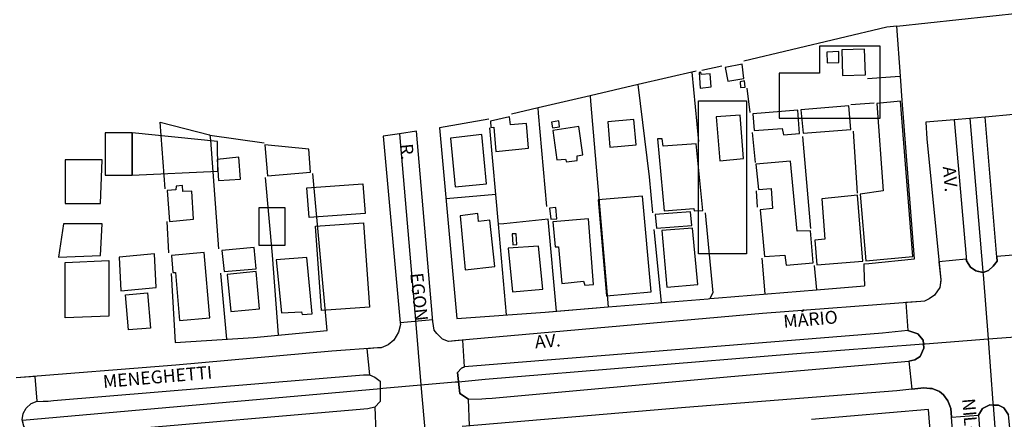
# Model space of a CAD drawing. Units: millimetres. Extents: x 185530 to 187947, y 1674286 to 1677062.
# Drawn here: x 187085 to 187275, y 1676210 to 1676287 of the extents above; entities that cross this region are included whole.
import ezdxf
from ezdxf.enums import TextEntityAlignment as Align

# ---------------------------------------------------------------- set-up
doc = ezdxf.new("R2010")
doc.units = ezdxf.units.MM
doc.header["$MEASUREMENT"] = 0
for name, color, linetype in [('EDIFICACAO_REFERENCIAL', 30, 'CONTINUOUS'), ('IMAGEM', 7, 'CONTINUOUS'), ('V-CANTEIRO', 6, 'CONTINUOUS'), ('V-CRUZAMENTO', 1, 'CONTINUOUS'), ('V-EDIFICACAO', 50, 'CONTINUOUS'), ('V-EIXO_DE_LOGRADOURO', 3, 'CONTINUOUS'), ('V-LOTE', 1, 'CONTINUOUS'), ('V-NOME_DOS_LOGRADOUROS', 7, 'CONTINUOUS'), ('V-QUADRA', 2, 'CONTINUOUS'), ('V-TESTADA', 250, 'CONTINUOUS')]:
    doc.layers.add(name, color=color, linetype=linetype)
picture_1 = doc.add_image_def('image1.jpg', size_in_pixel=(4025, 4626))

msp = doc.modelspace()

# ---------------------------------------------------------------- linework, layer by layer
at = {"layer": 'EDIFICACAO_REFERENCIAL', "linetype": 'Continuous'}
for points in [[(187231.73, 1676268.49), (187251.26, 1676268.49), (187251.26, 1676282.36), (187239.54, 1676282.36), (187239.54, 1676277.16), (187231.73, 1676277.16)], [(187225.4, 1676242.22), (187216.16, 1676242.22), (187216.16, 1676271.83), (187225.4, 1676271.83)], [(187106.7, 1676265.66), (187106.7, 1676257.44), (187123.25, 1676258.21), (187123.18, 1676263.97)], [(187205.34, 1676253.41), (187196.74, 1676252.65), (187198.38, 1676234.14), (187206.99, 1676234.91)], [(187131.24, 1676251.19), (187136.21, 1676251.19), (187136.21, 1676243.85), (187131.24, 1676243.85)], [(187105.43, 1676234.35), (187109.64, 1676234.72), (187110.22, 1676227.9), (187106.01, 1676227.54)]]:
    msp.add_lwpolyline(points, close=True, dxfattribs=at)
at = {"layer": 'EDIFICACAO_REFERENCIAL'}
for points in [[(187101.49, 1676257.44), (187106.7, 1676257.44), (187106.7, 1676265.66), (187101.49, 1676265.66)], [(187093.76, 1676260.39), (187093.76, 1676251.96), (187100.58, 1676251.96), (187100.91, 1676260.39)], [(187140.46, 1676254.97), (187151.3, 1676255.75), (187151.71, 1676250.04), (187140.87, 1676249.26)], [(187093.43, 1676248.06), (187092.46, 1676241.58), (187100.58, 1676241.9), (187100.91, 1676248.06)], [(187142.11, 1676247.57), (187151.37, 1676248.24), (187152.53, 1676231.95), (187143.27, 1676231.29)], [(187104.15, 1676241.58), (187104.48, 1676235.09), (187111.3, 1676235.74), (187110.98, 1676242.23)], [(187102.21, 1676240.93), (187102.21, 1676230.22), (187093.76, 1676229.9), (187093.76, 1676240.6)]]:
    msp.add_lwpolyline(points, close=True, dxfattribs=at)
at = {"layer": 'V-CANTEIRO'}
for points in [[(187265.59, 1676268.16), (187267.94, 1676240.87), (187268.69, 1676239.69), (187269.73, 1676238.93), (187271.13, 1676238.66), (187271.14, 1676238.66), (187272.21, 1676239.04), (187273.13, 1676239.88), (187273.87, 1676240.83), (187271.57, 1676268.68)], [(187154.6, 1676217.65), (187154.65, 1676213.71), (187153.58, 1676212.64), (187152.21, 1676212.3), (187102.83, 1676208.01), (187088.77, 1676206.98), (187087.31, 1676207.36), (187086.32, 1676208.12), (187085.77, 1676208.96), (187085.47, 1676210.13), (187085.46, 1676210.18), (187085.65, 1676211.4), (187086.22, 1676212.43), (187087.18, 1676213.31), (187088.14, 1676213.68), (187089.47, 1676213.74), (187090.45, 1676213.79), (187091.47, 1676213.87), (187151.37, 1676218.83), (187152.57, 1676218.83), (187153.6, 1676218.41), (187154.6, 1676217.65), (187154.6, 1676217.65)]]:
    msp.add_lwpolyline(points, dxfattribs=at)
for points in [[(187169.57, 1676219.33), (187170.01, 1676215.28), (187171.67, 1676214.13), (187174.27, 1676214.24), (187175.05, 1676214.27), (187176.27, 1676214.38), (187222.37, 1676218.57), (187256.78, 1676221.48), (187257.98, 1676221.75), (187258.98, 1676222.4), (187259.71, 1676224), (187259.62, 1676224.84), (187259.55, 1676225.53), (187258.56, 1676226.79), (187256.63, 1676227.44), (187251.73, 1676226.9), (187170.89, 1676220.4), (187170.31, 1676220.13)], [(187277.86, 1676143.69), (187278.88, 1676143.23), (187279.11, 1676143.28), (187280.29, 1676143.53), (187280.77, 1676143.98), (187281.09, 1676144.29), (187281.8, 1676145.43), (187281.83, 1676146.1), (187281.88, 1676147.11), (187281.79, 1676148.1), (187278.29, 1676188.7), (187276.05, 1676211.1), (187275.14, 1676212.47), (187274.15, 1676212.97), (187273.07, 1676213.02), (187272.43, 1676213.05), (187271.04, 1676212.33), (187270.24, 1676211.07), (187270.89, 1676202.56), (187275.85, 1676148.83), (187275.99, 1676145.7), (187276.68, 1676144.37), (187277.71, 1676143.76)]]:
    msp.add_lwpolyline(points, close=True, dxfattribs=at)
at = {"layer": 'V-CRUZAMENTO'}
for points in [[(187279.39, 1676242.18), (187273.8, 1676241.72), (187273.87, 1676240.83), (187273.13, 1676239.88), (187272.21, 1676239.04), (187271.14, 1676238.66), (187269.73, 1676238.93), (187268.69, 1676239.69), (187267.94, 1676240.87), (187267.91, 1676241.21), (187262.62, 1676240.69), (187262.97, 1676237.19), (187262.82, 1676235.75), (187261.77, 1676234.26), (187260.74, 1676233.53), (187259.83, 1676233.11), (187259.12, 1676233.06), (187256.22, 1676232.84), (187256.63, 1676227.44), (187258.56, 1676226.79), (187259.55, 1676225.53), (187259.62, 1676224.84), (187259.71, 1676224), (187258.98, 1676222.4), (187257.98, 1676221.75), (187256.78, 1676221.48), (187257.37, 1676216.09), (187259.71, 1676216.34), (187260.83, 1676216.24), (187261.33, 1676216.19), (187262.71, 1676215.61), (187263.47, 1676215), (187264.35, 1676213.86), (187264.71, 1676212.9), (187264.93, 1676212.33), (187265.06, 1676210.68), (187270.24, 1676211.07), (187271.04, 1676212.33), (187272.43, 1676213.05), (187273.07, 1676213.02), (187274.15, 1676212.97), (187275.14, 1676212.47), (187276.05, 1676211.1)], [(187171.9, 1676209.01), (187171.67, 1676214.13), (187170.01, 1676215.28), (187169.57, 1676219.33), (187170.31, 1676220.13), (187170.89, 1676220.4), (187170.62, 1676225.57), (187170.62, 1676225.57), (187167.85, 1676225.33), (187166.68, 1676225.75), (187165.57, 1676226.82), (187165.07, 1676227.51), (187164.81, 1676229.19), (187164.78, 1676229.49), (187164.78, 1676229.49), (187158.5, 1676228.92), (187158.5, 1676228.92), (187158.53, 1676228.62), (187158.17, 1676227.13), (187157.25, 1676225.53), (187156.14, 1676224.69), (187154.8, 1676224.11), (187154.09, 1676224.06), (187154.09, 1676224.06), (187152.05, 1676223.91), (187152.57, 1676218.83), (187153.6, 1676218.41), (187154.6, 1676217.65), (187154.65, 1676213.71), (187153.58, 1676212.64), (187153.8, 1676207.72)], [(187084.5, 1676200.63), (187085.82, 1676201.39), (187086.19, 1676201.54), (187087.19, 1676201.93), (187089.19, 1676202.1), (187088.79, 1676206.98), (187087.31, 1676207.36), (187086.32, 1676208.12), (187085.77, 1676208.96), (187085.46, 1676210.17), (187085.65, 1676211.4), (187086.22, 1676212.43), (187087.18, 1676213.31), (187088.33, 1676213.75), (187087.94, 1676218.56), (187084.29, 1676218.27)]]:
    msp.add_lwpolyline(points, dxfattribs=at)
at = {"layer": 'V-EDIFICACAO'}
for points in [[(187243.85, 1676281.68), (187243.96, 1676276.68), (187248.41, 1676276.83), (187248.26, 1676281.79), (187243.85, 1676281.68)], [(187240.95, 1676281.24), (187241.02, 1676279.14), (187243.3, 1676279.25), (187243.26, 1676281.38), (187240.95, 1676281.24)], [(187221.28, 1676278.26), (187221.83, 1676275.61), (187224.92, 1676276.16), (187224.59, 1676278.88), (187221.28, 1676278.26)], [(187216.65, 1676276.9), (187216.58, 1676277.38), (187216.28, 1676277.3), (187216.5, 1676274.29), (187218.6, 1676274.55), (187218.38, 1676277.01), (187216.65, 1676276.9)], [(187224.18, 1676275.5), (187224.26, 1676274.36), (187225.14, 1676274.47), (187225.07, 1676275.65), (187224.18, 1676275.5)], [(187235.91, 1676270.06), (187236.39, 1676265.54), (187245.62, 1676266.27), (187245.21, 1676270.83), (187235.91, 1676270.06)], [(187250.62, 1676271.31), (187251.87, 1676254.4), (187247.42, 1676253.78), (187248.48, 1676240.91), (187257.56, 1676241.75), (187255.21, 1676271.72), (187250.62, 1676271.31)], [(187175.92, 1676267.89), (187176.03, 1676266.68), (187176.62, 1676266.72), (187176.98, 1676262.01), (187183.27, 1676262.67), (187182.9, 1676267.45), (187179.81, 1676267.16), (187179.59, 1676268.74), (187175.92, 1676267.89)], [(187219.59, 1676268.7), (187220.25, 1676260.21), (187224.85, 1676260.65), (187224.18, 1676269.03), (187219.59, 1676268.7)], [(187226.65, 1676269.29), (187226.91, 1676266.05), (187232.31, 1676266.46), (187232.57, 1676265.25), (187235.69, 1676265.5), (187235.32, 1676270.02), (187226.65, 1676269.29)], [(187187.75, 1676267.71), (187187.94, 1676266.57), (187189.26, 1676266.79), (187189.15, 1676267.93), (187187.75, 1676267.71)], [(187188.01, 1676266.09), (187188.78, 1676260.39), (187190.47, 1676260.54), (187190.62, 1676260.03), (187192.68, 1676260.28), (187192.68, 1676261.2), (187193.78, 1676261.35), (187193.01, 1676266.83), (187188.01, 1676266.09)], [(187198.6, 1676267.78), (187199, 1676262.86), (187204.08, 1676263.3), (187203.67, 1676268.22), (187198.6, 1676267.78)], [(187168.2, 1676264.62), (187169.12, 1676255.21), (187175.15, 1676255.76), (187174.3, 1676265.28), (187168.2, 1676264.62)], [(187132.35, 1676263.3), (187132.87, 1676257.34), (187141.14, 1676258), (187140.85, 1676262.45), (187132.35, 1676263.3)], [(187209.3, 1676263.04), (187209.15, 1676264.47), (187208.23, 1676264.44), (187209.52, 1676250.54), (187215.22, 1676250.98), (187215.29, 1676250.54), (187216.98, 1676250.65), (187215.69, 1676263.48), (187209.3, 1676263.04)], [(187123.09, 1676260.47), (187123.38, 1676256.42), (187127.61, 1676256.68), (187127.32, 1676260.91), (187123.09, 1676260.47)], [(187227.24, 1676259.58), (187227.75, 1676254.66), (187230.21, 1676254.84), (187230.43, 1676250.98), (187228.04, 1676250.76), (187228.89, 1676241.72), (187232.86, 1676241.98), (187233.08, 1676240.06), (187238.34, 1676240.51), (187237.82, 1676246.72), (187235.21, 1676246.61), (187233.96, 1676260.17), (187227.24, 1676259.58)], [(187115.19, 1676255.32), (187115.11, 1676254.62), (187113.46, 1676254.47), (187113.9, 1676248.48), (187118.57, 1676248.96), (187118.24, 1676254.36), (187116.47, 1676254.29), (187116.44, 1676255.43), (187115.19, 1676255.32)], [(187239.99, 1676252.89), (187240.58, 1676245.1), (187238.63, 1676244.88), (187239, 1676240.1), (187247.9, 1676240.84), (187246.9, 1676253.59), (187239.99, 1676252.89)], [(187170.07, 1676249.62), (187171.06, 1676239.18), (187176.8, 1676239.81), (187175.84, 1676248.74), (187173.64, 1676248.52), (187173.49, 1676250.03), (187170.07, 1676249.62)], [(187187.35, 1676251.09), (187187.61, 1676248.92), (187188.75, 1676249), (187188.6, 1676251.2), (187187.35, 1676251.09)], [(187207.75, 1676249.84), (187208.01, 1676247.2), (187214.88, 1676247.71), (187214.63, 1676250.39), (187207.75, 1676249.84)], [(187187.97, 1676248.45), (187188.42, 1676243.59), (187189.11, 1676243.63), (187189.74, 1676236.5), (187193.93, 1676236.98), (187194.15, 1676236.17), (187195.84, 1676236.31), (187194.89, 1676249), (187187.97, 1676248.45)], [(187180.11, 1676246.09), (187180.29, 1676244), (187181.06, 1676244.03), (187180.88, 1676246.09), (187180.11, 1676246.09)], [(187209.04, 1676246.75), (187210, 1676235.8), (187216.02, 1676236.35), (187214.99, 1676247.23), (187209.04, 1676246.75)], [(187179.37, 1676243.37), (187180.22, 1676234.88), (187186.06, 1676235.43), (187185.22, 1676243.74), (187179.37, 1676243.37)], [(187114.27, 1676241.94), (187114.56, 1676238.67), (187115.08, 1676238.67), (187115.85, 1676229.33), (187121.69, 1676229.88), (187120.63, 1676242.53), (187114.27, 1676241.94)], [(187124.01, 1676242.89), (187124.49, 1676238.85), (187130.66, 1676239.37), (187130.26, 1676243.45), (187124.01, 1676242.89)], [(187134.52, 1676241.06), (187135.55, 1676230.84), (187139.45, 1676231.06), (187139.52, 1676230.51), (187141.51, 1676230.62), (187140.48, 1676241.53), (187134.52, 1676241.06)], [(187125.08, 1676238.26), (187125.74, 1676231.09), (187131.33, 1676231.61), (187130.66, 1676238.81), (187125.08, 1676238.26)]]:
    msp.add_lwpolyline(points, close=True, dxfattribs=at)
at = {"layer": 'V-EIXO_DE_LOGRADOURO'}
for points in [[(187268.56, 1676268.42), (187271.12, 1676238.83), (187271.13, 1676238.66)], [(187158.36, 1676265.44), (187161.44, 1676229.41)], [(187271.13, 1676238.66), (187271.16, 1676238.25)], [(187271.16, 1676238.25), (187272.11, 1676225.8)], [(187161.44, 1676229.41), (187162.51, 1676216.91)], [(187272.11, 1676225.8), (187284.36, 1676226.75)], [(187169.73, 1676217.54), (187174.9, 1676218), (187234.33, 1676222.89), (187259.62, 1676224.84)], [(187259.62, 1676224.84), (187259.96, 1676224.86)], [(187259.96, 1676224.86), (187272.11, 1676225.8)], [(187272.11, 1676225.8), (187273.04, 1676213.48)], [(187162.51, 1676216.91), (187169.11, 1676217.49)], [(187169.11, 1676217.49), (187169.73, 1676217.54)], [(187085.47, 1676210.13), (187154.76, 1676216.23)], [(187154.76, 1676216.23), (187155.12, 1676216.26)], [(187155.12, 1676216.26), (187162.51, 1676216.91)], [(187162.51, 1676216.91), (187163.62, 1676203.92)], [(187273.04, 1676213.48), (187273.07, 1676213.02)], [(187273.07, 1676213.02), (187274.25, 1676197.46), (187279.06, 1676143.81)]]:
    msp.add_lwpolyline(points, dxfattribs=at)
at = {"layer": 'V-LOTE'}
for points in [[(187254.51, 1676286.23), (187278.47, 1676288.83), (187293.51, 1676288.56), (187301.21, 1676288.64), (187315.72, 1676287.38), (187319.33, 1676287.31)], [(187254.51, 1676286.23), (187252.53, 1676286.08), (187224.89, 1676279.49)], [(187255.17, 1676276.61), (187254.51, 1676286.23)], [(187220.63, 1676278.5), (187216.79, 1676277.66)], [(187215.7, 1676277.58), (187204.5, 1676274.97)], [(187214.88, 1676277.38), (187216.12, 1676263.95)], [(187248.79, 1676276.16), (187254.17, 1676276.54)], [(187254.17, 1676276.54), (187255.17, 1676276.61)], [(187255.5, 1676271.88), (187255.17, 1676276.61)], [(187204.5, 1676274.97), (187195.18, 1676272.79)], [(187207.34, 1676250.16), (187206.69, 1676257.11), (187204.5, 1676274.97)], [(187225.52, 1676274.25), (187226.09, 1676269.59)], [(187195.18, 1676272.79), (187185.16, 1676270.46)], [(187195.18, 1676272.79), (187195.27, 1676271.76), (187198.67, 1676231.98)], [(187185.16, 1676270.46), (187180.01, 1676269.26)], [(187186.81, 1676251.4), (187185.25, 1676269.41), (187185.16, 1676270.46)], [(187245.58, 1676271.12), (187250.09, 1676271.43)], [(187113.04, 1676254.83), (187112.13, 1676267.68), (187121.61, 1676265.23), (187121.72, 1676265.21)], [(187175.65, 1676268.27), (187166.1, 1676266.59), (187169.42, 1676229.75)], [(187176.98, 1676253.71), (187175.83, 1676266.58)], [(187121.72, 1676265.21), (187132.2, 1676263.7)], [(187121.72, 1676265.21), (187121.8, 1676264.21)], [(187226.55, 1676265.7), (187227.09, 1676259.9)], [(187237.83, 1676247.16), (187236.34, 1676264.94)], [(187246.04, 1676265.94), (187246.84, 1676253.95)], [(187121.8, 1676264.21), (187123.4, 1676243.21)], [(187144.35, 1676227.42), (187141.59, 1676257.77)], [(187132.39, 1676256.97), (187133.77, 1676241.99), (187134.88, 1676226.62)], [(187176.98, 1676253.71), (187167.35, 1676252.85)], [(187177.49, 1676247.97), (187176.98, 1676253.71)], [(187227.28, 1676254.4), (187227.51, 1676251.27)], [(187217.43, 1676250.2), (187218.9, 1676234.72), (187218.34, 1676233.6)], [(187113.42, 1676248.49), (187113.69, 1676242.45)], [(187188.7, 1676231.15), (187187.11, 1676248.96), (187178.51, 1676248.07), (187177.49, 1676247.97)], [(187179.05, 1676230.44), (187177.49, 1676247.97)], [(187208.98, 1676232.85), (187207.59, 1676246.92)], [(187228.36, 1676241.43), (187228.94, 1676234.51)], [(187238.48, 1676239.98), (187238.98, 1676235.31)], [(187248.11, 1676240.29), (187248.13, 1676239.51), (187248.22, 1676236.08)], [(187114.22, 1676238.47), (187115.01, 1676225.09)], [(187123.77, 1676238.5), (187124.93, 1676225.75)], [(187238.98, 1676235.31), (187248.22, 1676236.08)], [(187218.34, 1676233.6), (187220, 1676233.74), (187238.98, 1676235.31)], [(187198.67, 1676231.98), (187218, 1676233.57), (187218.34, 1676233.6)], [(187169.42, 1676229.75), (187186.53, 1676230.97)], [(187186.53, 1676230.97), (187188.7, 1676231.15)], [(187188.7, 1676231.15), (187198.67, 1676231.98)], [(187115.01, 1676225.09), (187130.13, 1676226.09), (187144.35, 1676227.42)], [(187261.4, 1676202.56), (187260.6, 1676212.19), (187237.98, 1676210.24)]]:
    msp.add_lwpolyline(points, dxfattribs=at)
at = {"layer": 'V-QUADRA'}
for points in [[(187277.02, 1676269.15), (187271.57, 1676268.68), (187268.56, 1676268.42), (187265.59, 1676268.16), (187260.07, 1676267.68), (187260.27, 1676264.44), (187262.97, 1676237.2), (187262.96, 1676237.09), (187262.82, 1676235.75), (187261.77, 1676234.26), (187260.74, 1676233.53), (187259.83, 1676233.11), (187259.12, 1676233.06), (187228.54, 1676230.72), (187169.02, 1676225.43), (187167.85, 1676225.33), (187166.68, 1676225.75), (187165.57, 1676226.82), (187165.07, 1676227.51), (187164.81, 1676229.19), (187164.74, 1676229.96), (187161.66, 1676265.93), (187158.36, 1676265.44), (187155.2, 1676264.97), (187158.5, 1676228.92), (187158.53, 1676228.62), (187158.17, 1676227.13), (187157.25, 1676225.53), (187156.14, 1676224.69), (187154.8, 1676224.11), (187154.09, 1676224.06), (187145.3, 1676223.43), (187115.1, 1676220.76), (187084.29, 1676218.27)], [(187267.15, 1676183), (187264.93, 1676212.33), (187264.71, 1676212.9), (187264.71, 1676212.9), (187264.35, 1676213.86), (187263.47, 1676215), (187262.71, 1676215.61), (187261.33, 1676216.19), (187260.83, 1676216.24), (187260.83, 1676216.24), (187259.71, 1676216.34), (187254.47, 1676215.77), (187213.64, 1676212.53), (187170.5, 1676208.89)]]:
    msp.add_lwpolyline(points, dxfattribs=at)
at = {"layer": 'V-TESTADA'}
for points in [[(187248.11, 1676240.29), (187249.1, 1676240.39), (187257.9, 1676241.29), (187255.5, 1676271.88)], [(187175.65, 1676268.27), (187166.1, 1676266.59), (187169.42, 1676229.75)], [(187238.98, 1676235.31), (187248.22, 1676236.08)], [(187218.34, 1676233.6), (187220, 1676233.74), (187238.98, 1676235.31)], [(187198.67, 1676231.98), (187218, 1676233.57), (187218.34, 1676233.6)], [(187169.42, 1676229.75), (187186.53, 1676230.97)], [(187186.53, 1676230.97), (187198.67, 1676231.98)], [(187115.01, 1676225.09), (187130.13, 1676226.09), (187144.35, 1676227.42)], [(187261.4, 1676202.56), (187260.6, 1676212.19), (187237.98, 1676210.24)]]:
    msp.add_lwpolyline(points, dxfattribs=at)

# ---------------------------------------------------------------- texts
at = {"layer": 'V-NOME_DOS_LOGRADOUROS'}
for s, rotation, p in [('R.', 276, (187157.63, 1676263.33)), ('AV.', 275, (187262.58, 1676259)), ('EGON', 276, (187159.65, 1676238.36)), ('MÁRIO', 5, (187232.72, 1676227.14)), ('AV.', 5, (187184.68, 1676223.17)), ('MENEGHETTI', 5, (187101.22, 1676215.52)), ('NILO', 275, (187266.31, 1676214.14))]:
    msp.add_text(s, height=2.5, rotation=rotation, dxfattribs=at).set_placement(p, align=Align.BOTTOM_LEFT)

# ---------------------------------------------------------------- referenced raster images: frames only (the image files are external)
at = {"layer": 'IMAGEM'}
image = msp.add_image(picture_1, insert=(185530.46, 1674286.06), size_in_units=(2415.42, 2776.08), dxfattribs=at)
image.dxf.flags = 7

doc.saveas('drawing.dxf')
